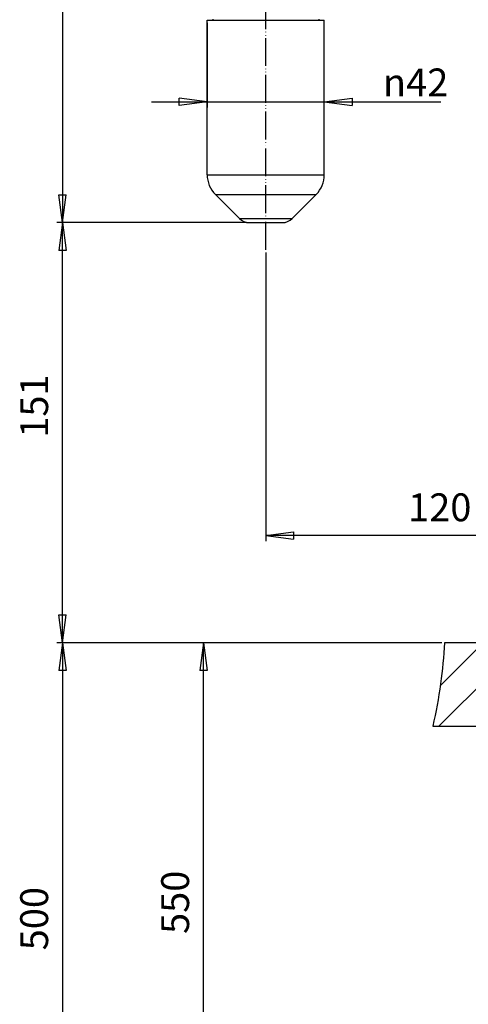
# Model space of a CAD drawing. Units: inches. Extents: x 382 to 1256, y -802 to 97.
# Drawn here: x 803 to 964, y -603 to -250 of the extents above; entities that cross this region are included whole.
import ezdxf

# ---------------------------------------------------------------- set-up
doc = ezdxf.new("R2010")
doc.units = ezdxf.units.IN
doc.linetypes.add('PHANTOM', pattern=[13, 10, -1, 0, -1, 0, -1])
doc.layers.add('1', color=7, linetype='Continuous')
doc.styles.add('CONVERTER_13', font='simplex.shx', dxfattribs={"width": 0.76, "oblique": 3})
doc.dimstyles.new('ME10_DIM_10', dxfattribs={"dimtxt": 10, "dimasz": 10, "dimexe": 2, "dimexo": 1, "dimgap": 2, "dimtad": 1, "dimdec": 3, "dimdsep": 46, "dimtxsty": 'CONVERTER_13', "dimblk1": 'CLOSED', "dimblk2": 'CLOSED', "dimsah": 1, "dimcen": 0.09, "dimclrd": 2, "dimclre": 2, "dimclrt": 1, "dimadec": 0, "dimazin": 0, "dimtfac": 1, "dimtdec": 4, "dimtix": 1, "dimtmove": 0, "dimatfit": 3, "dimfxl": 1, "dimtolj": 1, "dimtzin": 0, "dimarcsym": 0})
doc.dimstyles.new('ME10_DIM_15', dxfattribs={"dimtxt": 10, "dimasz": 10, "dimexe": 2, "dimexo": 1, "dimgap": 2, "dimtad": 1, "dimdec": 3, "dimdsep": 46, "dimtxsty": 'CONVERTER_13', "dimblk1": 'CLOSED', "dimblk2": 'CLOSED', "dimsah": 1, "dimcen": 0.09, "dimclrd": 2, "dimclre": 2, "dimclrt": 1, "dimadec": 0, "dimazin": 0, "dimtfac": 1, "dimtdec": 4, "dimtix": 1, "dimtmove": 0, "dimatfit": 3, "dimfxl": 1, "dimtolj": 1, "dimtzin": 0, "dimarcsym": 0})
doc.dimstyles.new('ME10_DIM_20', dxfattribs={"dimtxt": 10, "dimasz": 10, "dimexe": 2, "dimexo": 1, "dimgap": 2, "dimtad": 1, "dimdec": 3, "dimdsep": 46, "dimtxsty": 'CONVERTER_13', "dimblk1": 'CLOSED', "dimblk2": 'CLOSED', "dimsah": 1, "dimcen": 0.09, "dimclrd": 2, "dimclre": 2, "dimclrt": 1, "dimadec": 0, "dimazin": 0, "dimtfac": 1, "dimtdec": 4, "dimtix": 1, "dimtmove": 0, "dimatfit": 3, "dimfxl": 1, "dimtolj": 1, "dimtzin": 0, "dimarcsym": 0})
doc.dimstyles.new('ME10_DIM_21', dxfattribs={"dimtxt": 10, "dimasz": 10, "dimexe": 2, "dimexo": 1, "dimgap": 2, "dimtad": 1, "dimdec": 3, "dimdsep": 46, "dimtxsty": 'CONVERTER_13', "dimblk1": 'CLOSED', "dimblk2": 'CLOSED', "dimsah": 1, "dimcen": 0.09, "dimclrd": 2, "dimclre": 2, "dimclrt": 1, "dimadec": 0, "dimazin": 0, "dimtfac": 1, "dimtdec": 4, "dimtix": 1, "dimtmove": 0, "dimatfit": 3, "dimfxl": 1, "dimtolj": 1, "dimtzin": 0, "dimarcsym": 0})
doc.dimstyles.new('ME10_DIM_23', dxfattribs={"dimtxt": 10, "dimasz": 10, "dimexe": 2, "dimexo": 1, "dimgap": 2, "dimtad": 1, "dimdec": 3, "dimdsep": 46, "dimtxsty": 'CONVERTER_13', "dimblk1": 'CLOSED', "dimblk2": 'CLOSED', "dimsah": 1, "dimcen": 0.09, "dimclrd": 2, "dimclre": 2, "dimclrt": 1, "dimadec": 0, "dimazin": 0, "dimtfac": 1, "dimtdec": 4, "dimtix": 1, "dimtmove": 0, "dimatfit": 3, "dimfxl": 1, "dimtolj": 1, "dimtzin": 0, "dimarcsym": 0})
doc.dimstyles.new('ME10_DIM_24', dxfattribs={"dimtxt": 10, "dimasz": 10, "dimexe": 2, "dimexo": 1, "dimgap": 2, "dimtad": 1, "dimdec": 3, "dimdsep": 46, "dimtxsty": 'CONVERTER_13', "dimblk1": 'CLOSED', "dimblk2": 'CLOSED', "dimsah": 1, "dimcen": 0.09, "dimclrd": 2, "dimclre": 2, "dimclrt": 1, "dimadec": 0, "dimazin": 0, "dimtfac": 1, "dimtdec": 4, "dimtix": 1, "dimtmove": 0, "dimatfit": 3, "dimfxl": 1, "dimtolj": 1, "dimtzin": 0, "dimarcsym": 0})

# ---------------------------------------------------------------- blocks, each defined once
blk = doc.blocks.new('*D1')
at = {"layer": '1', "color": 2, "linetype": 'Continuous'}
for p, q in [((870.07, -250.97), (870.07, -281.35)), ((912.07, -304.53), (912.07, -277.35)), ((850.07, -279.35), (870.07, -279.35)), ((870.07, -279.35), (912.07, -279.35)), ((912.07, -279.35), (953.8, -279.35))]:
    blk.add_line(p, q, dxfattribs=at)
at = {"layer": '1', "color": 2}
for p, q in [((870.07, -279.35), (860.07, -278.04)), ((860.07, -280.67), (860.07, -278.04)), ((912.07, -279.35), (922.07, -278.04)), ((922.07, -278.04), (922.07, -280.67)), ((870.07, -279.35), (860.07, -280.67)), ((912.07, -279.35), (922.07, -280.67))]:
    blk.add_line(p, q, dxfattribs=at)
at = {"layer": '1', "color": 1, "insert": (933.08, -277.35), "char_height": 10, "attachment_point": 7, "rotation": 0.0001, "line_spacing_factor": 0.60024, "style": 'CONVERTER_13'}
blk.add_mtext('\\C1;{\\Fgdt;n}\\C1;42', dxfattribs=at)
blk = doc.blocks.new('_CLOSED')
at = {"color": 0, "linetype": 'ByBlock', "lineweight": -2}
for p, q in [((-1, 0.166667), (0, 0)), ((-1, 0.166667), (-1, -0.166667)), ((0, 0), (-1, -0.166667)), ((0, 0), (-1, 0))]:
    blk.add_line(p, q, dxfattribs=at)
blk = doc.blocks.new('*D7')
at = {"layer": '1', "color": 2, "linetype": 'Continuous'}
for p, q in [((954.22, -473.47), (816.15, -473.47)), ((818.15, -473.47), (818.15, -686.85)), ((1006.35, -686.85), (816.15, -686.85))]:
    blk.add_line(p, q, dxfattribs=at)
at = {"layer": '1', "color": 2}
for p, q in [((818.15, -473.47), (816.83, -483.47)), ((818.15, -473.47), (819.47, -483.47)), ((819.47, -483.47), (816.83, -483.47)), ((818.15, -686.85), (816.83, -676.85)), ((816.83, -676.85), (819.47, -676.85)), ((818.15, -686.85), (819.47, -676.85))]:
    blk.add_line(p, q, dxfattribs=at)
at = {"layer": '1', "color": 1, "insert": (816.15, -583.9), "char_height": 10, "attachment_point": 7, "rotation": 90, "line_spacing_factor": 0.60024, "style": 'CONVERTER_13'}
blk.add_mtext('500', dxfattribs=at)
blk = doc.blocks.new('*D12')
at = {"layer": '1', "color": 2, "linetype": 'Continuous'}
for p, q in [((884.14, -322.67), (816.15, -322.67)), ((818.15, -473.47), (818.15, -322.67)), ((954.22, -473.47), (816.15, -473.47))]:
    blk.add_line(p, q, dxfattribs=at)
at = {"layer": '1', "color": 2}
for p, q in [((818.15, -322.67), (816.83, -332.67)), ((818.15, -322.67), (819.47, -332.67)), ((819.47, -332.67), (816.83, -332.67)), ((818.15, -473.47), (816.83, -463.47)), ((816.83, -463.47), (819.47, -463.47)), ((818.15, -473.47), (819.47, -463.47))]:
    blk.add_line(p, q, dxfattribs=at)
at = {"layer": '1', "color": 1, "insert": (816.15, -399.89), "char_height": 10, "attachment_point": 7, "rotation": 90, "line_spacing_factor": 0.60024, "style": 'CONVERTER_13'}
blk.add_mtext('151', dxfattribs=at)
blk = doc.blocks.new('*D13')
at = {"layer": '1', "color": 2, "linetype": 'Continuous'}
for p, q in [((876.07, -162.67), (816.15, -162.67)), ((818.15, -162.67), (818.15, -322.67)), ((884.14, -322.67), (816.15, -322.67))]:
    blk.add_line(p, q, dxfattribs=at)
at = {"layer": '1', "color": 2}
for p, q in [((818.15, -162.67), (816.83, -172.67)), ((818.15, -162.67), (819.47, -172.67)), ((819.47, -172.67), (816.83, -172.67)), ((818.15, -322.67), (816.83, -312.67)), ((816.83, -312.67), (819.47, -312.67)), ((818.15, -322.67), (819.47, -312.67))]:
    blk.add_line(p, q, dxfattribs=at)
at = {"layer": '1', "color": 1, "insert": (816.15, -247.46), "char_height": 10, "attachment_point": 7, "rotation": 90, "line_spacing_factor": 0.60024, "style": 'CONVERTER_13'}
blk.add_mtext('160', dxfattribs=at)
blk = doc.blocks.new('*D15')
at = {"layer": '1', "color": 2, "linetype": 'Continuous'}
for p, q in [((891.07, -333.44), (891.07, -437)), ((1011.07, -480.68), (1011.07, -433)), ((1011.07, -435), (891.07, -435))]:
    blk.add_line(p, q, dxfattribs=at)
at = {"layer": '1', "color": 2}
for p, q in [((891.07, -435), (901.07, -433.68)), ((901.07, -433.68), (901.07, -436.31)), ((1011.07, -435), (1001.07, -433.68)), ((1001.07, -436.31), (1001.07, -433.68)), ((891.07, -435), (901.07, -436.31)), ((1011.07, -435), (1001.07, -436.31))]:
    blk.add_line(p, q, dxfattribs=at)
at = {"layer": '1', "color": 1, "insert": (942.1, -433), "char_height": 10, "attachment_point": 7, "rotation": 0.0001, "line_spacing_factor": 0.60024, "style": 'CONVERTER_13'}
blk.add_mtext('120', dxfattribs=at)
blk = doc.blocks.new('*D16')
at = {"layer": '1', "color": 2, "linetype": 'Continuous'}
for p, q in [((954.22, -473.47), (866.7, -473.47)), ((868.7, -671.16), (868.7, -473.47)), ((960.23, -671.16), (866.7, -671.16))]:
    blk.add_line(p, q, dxfattribs=at)
at = {"layer": '1', "color": 2}
for p, q in [((868.7, -473.47), (867.39, -483.47)), ((868.7, -473.47), (870.02, -483.47)), ((870.02, -483.47), (867.39, -483.47)), ((868.7, -671.16), (867.39, -661.16)), ((867.39, -661.16), (870.02, -661.16)), ((868.7, -671.16), (870.02, -661.16))]:
    blk.add_line(p, q, dxfattribs=at)
at = {"layer": '1', "color": 1, "insert": (866.7, -578.03), "char_height": 10, "attachment_point": 7, "rotation": 90, "line_spacing_factor": 0.60024, "style": 'CONVERTER_13'}
blk.add_mtext('550', dxfattribs=at)

msp = doc.modelspace()

# ---------------------------------------------------------------- hatches: boundary and pattern name
at = {"layer": '1', "linetype": 'Continuous'}
h = msp.add_hatch(dxfattribs=at)
h.set_pattern_fill('_USER', color=2, scale=10, angle=45, pattern_type=0)
h.set_pattern_definition([(45, (0, 0), (-7.07107, 7.07107), [])])
edge = h.paths.add_edge_path()
edge.add_line((993.5726, -473.4746), (955.2173, -473.4746))
edge.add_spline(control_points=[(955.2173, -473.4746), (954.8271, -478.3987), (954.0282, -488.4826), (952.0341, -498.4), (951.0137, -503.4746)], knot_values=[0, 0, 0, 0, 14.80464216, 30.31707386, 30.31707386, 30.31707386, 30.31707386], degree=3, periodic=0)
edge.add_line((951.0137, -503.4746), (993.5726, -503.4746))
edge.add_line((993.5726, -503.4746), (993.5726, -473.4746))

# ---------------------------------------------------------------- linework, layer by layer
at = {"color": 3, "linetype": 'Continuous'}
for p, q in [((870.0726, -305.5324), (870.0726, -249.9746)), ((870.0726, -249.9746), (912.0726, -249.9746)), ((872.0726, -249.6746), (872.0726, -249.9746)), ((910.0726, -249.6746), (910.0726, -249.9746)), ((912.0726, -305.5324), (912.0726, -249.9746)), ((870.0726, -305.5324), (912.0726, -305.5324)), ((873.0016, -312.6035), (881.6082, -321.2101)), ((873.0016, -312.6035), (909.1437, -312.6035)), ((909.1437, -312.6035), (900.5371, -321.2101)), ((881.6082, -321.2101), (900.5371, -321.2101)), ((885.1437, -322.6746), (897.0016, -322.6746))]:
    msp.add_line(p, q, dxfattribs=at)
for centre, radius, start, end in [((880.0726, -305.5324), 10, 180, 225), ((902.0726, -305.5324), 10, 315, 0), ((885.1437, -317.6746), 5, 225, 270), ((897.0016, -317.6746), 5, 270, 315)]:
    msp.add_arc(centre, radius, start, end, dxfattribs=at)
at = {"layer": '1', "color": 2, "linetype": 'PHANTOM'}
msp.add_line((891.0726, -332.4402), (891.0726, -158.1616), dxfattribs=at)
at = {"layer": '1', "color": 3, "linetype": 'Continuous'}
for p, q in [((993.5726, -473.4746), (955.2173, -473.4746)), ((951.0137, -503.4746), (993.5726, -503.4746))]:
    msp.add_line(p, q, dxfattribs=at)
msp.add_spline([(955.2173, -473.4746), (953.7618, -488.2075), (951.0137, -503.4746)], degree=3, dxfattribs=at)

# ---------------------------------------------------------------- dimensions: what is measured, and where the dimension line sits
at = {"layer": '1'}
dim = msp.add_linear_dim(base=(818.1489, -162.6746), p1=(885.1437, -322.6746), p2=(877.0726, -162.6746), angle=90, dimstyle='ME10_DIM_21', dxfattribs=at)
dim.commit()
dim.dimension.update_dxf_attribs({"geometry": '*D13', "text_midpoint": (811.1489, -238.7993), "text_rotation": 90})
dim = msp.add_linear_dim(base=(870.0726, -279.3546), p1=(912.0726, -305.5324), p2=(870.0726, -249.9746), dimstyle='ME10_DIM_10', override={"dimpost": '{\\Fgdt;n}<>'}, dxfattribs=at)
dim.commit()
dim.dimension.update_dxf_attribs({"geometry": '*D1', "text_midpoint": (941.5405, -272.3546), "text_rotation": 0.000139})
for base, p1, p2, text, dimstyle, picture, middle in [((818.1489, -473.4746), (885.1437, -322.6746), (955.2173, -473.4746), '151', 'ME10_DIM_20', '*D12', (811.1489, -392.4283)), ((818.1489, -473.4746), (1007.3501, -686.8491), (955.2173, -473.4746), '500', 'ME10_DIM_15', '*D7', (811.1489, -574.0361)), ((868.7026, -671.164), (955.2173, -473.4746), (961.2301, -671.164), '550', 'ME10_DIM_24', '*D16', (861.7026, -568.1707))]:
    dim = msp.add_linear_dim(base=base, p1=p1, p2=p2, angle=90, text=text, dimstyle=dimstyle, dxfattribs=at)
    dim.commit()
    dim.dimension.update_dxf_attribs({"geometry": picture, "text_midpoint": middle, "text_rotation": 90})
dim = msp.add_linear_dim(base=(1011.0726, -434.9957), p1=(891.0726, -332.4402), p2=(1011.0726, -481.6769), dimstyle='ME10_DIM_23', dxfattribs=at)
dim.commit()
dim.dimension.update_dxf_attribs({"geometry": '*D15', "text_midpoint": (950.759, -427.9957), "text_rotation": 0.000139})

doc.saveas('drawing.dxf')
